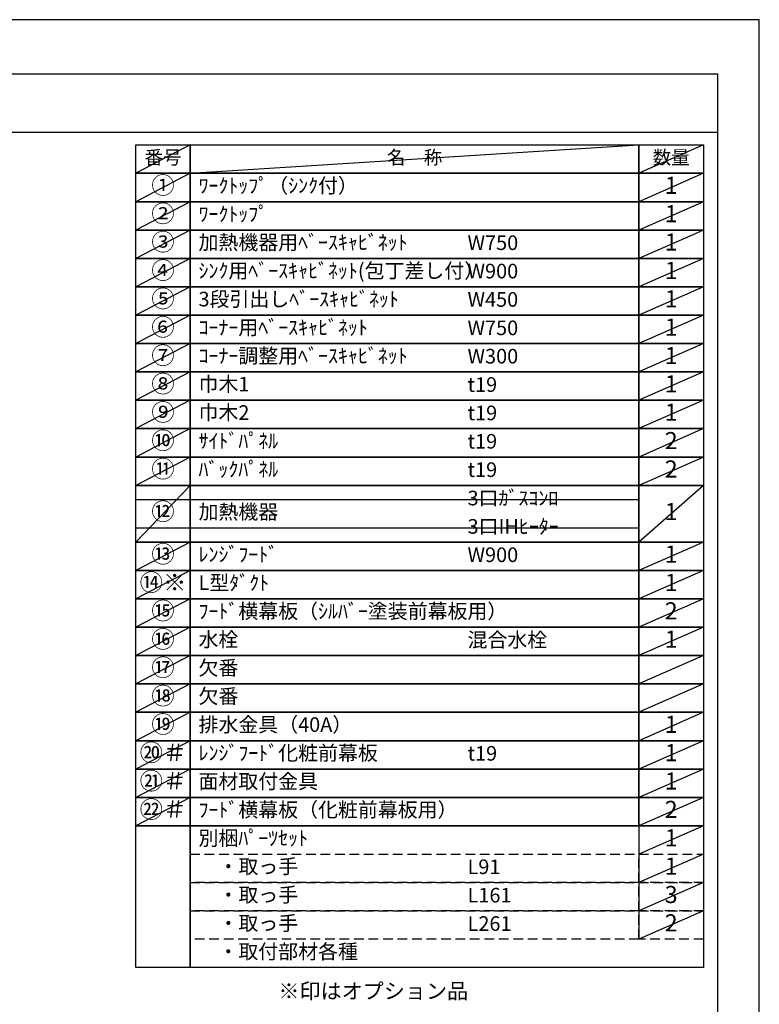
# Model space of a CAD drawing. Extents: x 27948 to 54421, y -33085 to -24215.
# Drawn here: x 37550 to 40422, y -28064 to -24240 of the extents above; entities that cross this region are included whole.
import ezdxf

# ---------------------------------------------------------------- set-up
doc = ezdxf.new("R2010")
doc.units = 0
doc.header["$LTSCALE"] = 50
doc.header["$MEASUREMENT"] = 0
doc.linetypes.add('DASHED', pattern=[0.75, 0.5, -0.25])
doc.layers.get('DEFPOINTS').update_dxf_attribs({"color": 146, "linetype": 'CONTINUOUS'})
doc.layers.add('160-文字', color=254, linetype='CONTINUOUS')
doc.layers.add('190-図面外枠', color=5, linetype='CONTINUOUS')
doc.styles.add('KH001', font='txt')

# ---------------------------------------------------------------- blocks, each defined once
blk = doc.blocks.new('A$C5D946DDC')
at = {"layer": '190-図面外枠'}
for p, q in [((271, 14349.3), (20519, 14349.3)), ((20519, 14349.3), (20519, 350.7))]:
    blk.add_line(p, q, dxfattribs=at)
at = {"layer": 'DEFPOINTS'}
blk.add_lwpolyline([(0, 0), (20790, 0), (20790, 14700), (0, 14700)], close=True, dxfattribs=at)

msp = doc.modelspace()

# ---------------------------------------------------------------- linework, layer by layer
at = {"layer": '160-文字', "color": 6}
msp.add_line((39954.73, -27370.28), (39954.73, -27810.92), dxfattribs=at)
for points in [[(38000.68, -24726.44), (38211.87, -24726.44), (38211.87, -24836.6), (38000.68, -24836.6)], [(38211.87, -24726.44), (39954.73, -24726.44), (39954.73, -24836.6), (38211.87, -24836.6)], [(39954.73, -24726.44), (40204.73, -24726.44), (40204.73, -24836.6), (39954.73, -24836.6)], [(38000.68, -24836.6), (38211.87, -24836.6), (38211.87, -24946.76), (38000.68, -24946.76)], [(38211.87, -24836.6), (39954.73, -24836.6), (39954.73, -24946.76), (38211.87, -24946.76)], [(39954.73, -24836.6), (40204.73, -24836.6), (40204.73, -24946.76), (39954.73, -24946.76)], [(38000.68, -24946.76), (38211.87, -24946.76), (38211.87, -25056.92), (38000.68, -25056.92)], [(38211.87, -24946.76), (39954.73, -24946.76), (39954.73, -25056.92), (38211.87, -25056.92)], [(39954.73, -24946.76), (40204.73, -24946.76), (40204.73, -25056.92), (39954.73, -25056.92)], [(38000.68, -25056.92), (38211.87, -25056.92), (38211.87, -25167.08), (38000.68, -25167.08)], [(38211.87, -25056.92), (39954.73, -25056.92), (39954.73, -25167.08), (38211.87, -25167.08)], [(39954.73, -25056.92), (40204.73, -25056.92), (40204.73, -25167.08), (39954.73, -25167.08)], [(38000.68, -25167.08), (38211.87, -25167.08), (38211.87, -25277.24), (38000.68, -25277.24)], [(38211.87, -25167.08), (39954.73, -25167.08), (39954.73, -25277.24), (38211.87, -25277.24)], [(39954.73, -25167.08), (40204.73, -25167.08), (40204.73, -25277.24), (39954.73, -25277.24)], [(38000.68, -25277.24), (38211.87, -25277.24), (38211.87, -25387.4), (38000.68, -25387.4)], [(38211.87, -25277.24), (39954.73, -25277.24), (39954.73, -25387.4), (38211.87, -25387.4)], [(39954.73, -25277.24), (40204.73, -25277.24), (40204.73, -25387.4), (39954.73, -25387.4)], [(38000.68, -25387.4), (38211.87, -25387.4), (38211.87, -25497.56), (38000.68, -25497.56)], [(38211.87, -25387.4), (39954.73, -25387.4), (39954.73, -25497.56), (38211.87, -25497.56)], [(39954.73, -25387.4), (40204.73, -25387.4), (40204.73, -25497.56), (39954.73, -25497.56)], [(38000.68, -25497.56), (38211.87, -25497.56), (38211.87, -25607.72), (38000.68, -25607.72)], [(38211.87, -25497.56), (39954.73, -25497.56), (39954.73, -25607.72), (38211.87, -25607.72)], [(39954.73, -25497.56), (40204.73, -25497.56), (40204.73, -25607.72), (39954.73, -25607.72)], [(38000.68, -25607.72), (38211.87, -25607.72), (38211.87, -25717.88), (38000.68, -25717.88)], [(38211.87, -25607.72), (39954.73, -25607.72), (39954.73, -25717.88), (38211.87, -25717.88)], [(39954.73, -25607.72), (40204.73, -25607.72), (40204.73, -25717.88), (39954.73, -25717.88)], [(38000.68, -25717.88), (38211.87, -25717.88), (38211.87, -25828.04), (38000.68, -25828.04)], [(38211.87, -25717.88), (39954.73, -25717.88), (39954.73, -25828.04), (38211.87, -25828.04)], [(39954.73, -25717.88), (40204.73, -25717.88), (40204.73, -25828.04), (39954.73, -25828.04)], [(38000.68, -25828.04), (38211.87, -25828.04), (38211.87, -25938.2), (38000.68, -25938.2)], [(38211.87, -25828.04), (39954.73, -25828.04), (39954.73, -25938.2), (38211.87, -25938.2)], [(39954.73, -25828.04), (40204.73, -25828.04), (40204.73, -25938.2), (39954.73, -25938.2)], [(38000.68, -25938.2), (38211.87, -25938.2), (38211.87, -26048.36), (38000.68, -26048.36)], [(38211.87, -25938.2), (39954.73, -25938.2), (39954.73, -26048.36), (38211.87, -26048.36)], [(39954.73, -25938.2), (40204.73, -25938.2), (40204.73, -26048.36), (39954.73, -26048.36)], [(38000.68, -26048.36), (38211.87, -26048.36), (38211.87, -26268.68), (38000.68, -26268.68)], [(38211.87, -26048.36), (39954.73, -26048.36), (39954.73, -26268.68), (38211.87, -26268.68)], [(39954.73, -26048.36), (40204.73, -26048.36), (40204.73, -26268.68), (39954.73, -26268.68)], [(38000.68, -26268.68), (38211.87, -26268.68), (38211.87, -26378.84), (38000.68, -26378.84)], [(38211.87, -26268.68), (39954.73, -26268.68), (39954.73, -26378.84), (38211.87, -26378.84)], [(39954.73, -26268.68), (40204.73, -26268.68), (40204.73, -26378.84), (39954.73, -26378.84)], [(38000.68, -26378.84), (38211.87, -26378.84), (38211.87, -26489), (38000.68, -26489)], [(38211.87, -26378.84), (39954.73, -26378.84), (39954.73, -26489), (38211.87, -26489)], [(39954.73, -26378.84), (40204.73, -26378.84), (40204.73, -26489), (39954.73, -26489)], [(38000.68, -26489), (38211.87, -26489), (38211.87, -26599.16), (38000.68, -26599.16)], [(38211.87, -26489), (39954.73, -26489), (39954.73, -26599.16), (38211.87, -26599.16)], [(39954.73, -26489), (40204.73, -26489), (40204.73, -26599.16), (39954.73, -26599.16)], [(38000.68, -26599.16), (38211.87, -26599.16), (38211.87, -26709.32), (38000.68, -26709.32)], [(38211.87, -26599.16), (39954.73, -26599.16), (39954.73, -26709.32), (38211.87, -26709.32)], [(39954.73, -26599.16), (40204.73, -26599.16), (40204.73, -26709.32), (39954.73, -26709.32)], [(38000.68, -26709.32), (38211.87, -26709.32), (38211.87, -26819.48), (38000.68, -26819.48)], [(38211.87, -26709.32), (39954.73, -26709.32), (39954.73, -26819.48), (38211.87, -26819.48)], [(39954.73, -26709.32), (40204.73, -26709.32), (40204.73, -26819.48), (39954.73, -26819.48)], [(38000.68, -26819.48), (38211.87, -26819.48), (38211.87, -26929.64), (38000.68, -26929.64)], [(38211.87, -26819.48), (39954.73, -26819.48), (39954.73, -26929.64), (38211.87, -26929.64)], [(39954.73, -26819.48), (40204.73, -26819.48), (40204.73, -26929.64), (39954.73, -26929.64)], [(38000.68, -26929.64), (38211.87, -26929.64), (38211.87, -27039.8), (38000.68, -27039.8)], [(38211.87, -26929.64), (39954.73, -26929.64), (39954.73, -27039.8), (38211.87, -27039.8)], [(39954.73, -26929.64), (40204.73, -26929.64), (40204.73, -27039.8), (39954.73, -27039.8)], [(38000.68, -27039.8), (38211.87, -27039.8), (38211.87, -27149.96), (38000.68, -27149.96)], [(38211.87, -27039.8), (39954.73, -27039.8), (39954.73, -27149.96), (38211.87, -27149.96)], [(39954.73, -27039.8), (40204.73, -27039.8), (40204.73, -27149.96), (39954.73, -27149.96)], [(38000.68, -27149.96), (38211.87, -27149.96), (38211.87, -27260.12), (38000.68, -27260.12)], [(38211.87, -27149.96), (39954.73, -27149.96), (39954.73, -27260.12), (38211.87, -27260.12)], [(39954.73, -27149.96), (40204.73, -27149.96), (40204.73, -27260.12), (39954.73, -27260.12)], [(38000.68, -27260.12), (38211.87, -27260.12), (38211.87, -27370.28), (38000.68, -27370.28)], [(38211.87, -27260.12), (39954.73, -27260.12), (39954.73, -27370.28), (38211.87, -27370.28)], [(39954.73, -27260.12), (40204.73, -27260.12), (40204.73, -27370.28), (39954.73, -27370.28)], [(38000.68, -27370.28), (38211.87, -27370.28), (38211.87, -27921.08), (38000.68, -27921.08)], [(38211.87, -27370.28), (40204.73, -27370.28), (40204.73, -27921.08), (38211.87, -27921.08)]]:
    msp.add_lwpolyline(points, close=True, dxfattribs=at)
at = {"layer": '160-文字', "linetype": 'DASHED', "ltscale": 1.5}
for points in [[(38211.87, -27480.44), (39954.73, -27480.44), (39954.73, -27590.6), (38211.87, -27590.6)], [(39954.73, -27480.44), (40204.73, -27480.44), (40204.73, -27590.6), (39954.73, -27590.6)], [(38211.87, -27590.6), (39954.73, -27590.6), (39954.73, -27700.76), (38211.87, -27700.76)], [(39954.73, -27590.6), (40204.73, -27590.6), (40204.73, -27700.76), (39954.73, -27700.76)], [(38211.87, -27700.76), (39954.73, -27700.76), (39954.73, -27810.92), (38211.87, -27810.92)], [(39954.73, -27700.76), (40204.73, -27700.76), (40204.73, -27810.92), (39954.73, -27810.92)]]:
    msp.add_lwpolyline(points, close=True, dxfattribs=at)
at = {"layer": '190-図面外枠'}
msp.add_lwpolyline([(28110.56, -24676.44), (40259.38, -24676.44)], dxfattribs=at)
at = {"layer": 'DEFPOINTS'}
for p, q in [((38211.87, -24726.44), (38000.68, -24836.6)), ((38211.87, -24836.6), (39954.73, -24726.44)), ((40204.73, -24726.44), (39954.73, -24836.6)), ((38000.68, -24836.6), (39954.73, -24836.6)), ((38211.87, -24836.6), (38000.68, -24946.76)), ((40204.73, -24836.6), (39954.73, -24946.76)), ((38000.68, -24946.76), (39954.73, -24946.76)), ((38211.87, -24946.76), (38000.68, -25056.92)), ((40204.73, -24946.76), (39954.73, -25056.92)), ((38211.87, -25056.92), (38000.68, -25167.08)), ((40204.73, -25056.92), (39954.73, -25167.08)), ((38211.87, -25167.08), (38000.68, -25277.24)), ((40204.73, -25167.08), (39954.73, -25277.24)), ((38211.87, -25277.24), (38000.68, -25387.4)), ((40204.73, -25277.24), (39954.73, -25387.4)), ((38211.87, -25387.4), (38000.68, -25497.56)), ((40204.73, -25387.4), (39954.73, -25497.56)), ((38211.87, -25497.56), (38000.68, -25607.72)), ((40204.73, -25497.56), (39954.73, -25607.72)), ((38211.87, -25607.72), (38000.68, -25717.88)), ((40204.73, -25607.72), (39954.73, -25717.88)), ((38211.87, -25717.88), (38000.68, -25828.04)), ((40204.73, -25717.88), (39954.73, -25828.04)), ((38211.87, -25828.04), (38000.68, -25938.2)), ((40204.73, -25828.04), (39954.73, -25938.2)), ((38211.87, -25938.2), (38000.68, -26048.36)), ((40204.73, -25938.2), (39954.73, -26048.36)), ((38211.87, -26048.36), (38000.68, -26268.68)), ((40204.73, -26048.36), (39954.73, -26268.68)), ((38000.68, -26103.44), (39954.73, -26103.44)), ((38000.68, -26213.6), (39954.73, -26213.6)), ((38211.87, -26268.68), (38000.68, -26378.84)), ((40204.73, -26268.68), (39954.73, -26378.84)), ((38211.87, -26378.84), (38000.68, -26489)), ((40204.73, -26378.84), (39954.73, -26489)), ((38211.87, -26489), (38000.68, -26599.16)), ((40204.73, -26489), (39954.73, -26599.16)), ((38211.87, -26599.16), (38000.68, -26709.32)), ((40204.73, -26599.16), (39954.73, -26709.32)), ((38211.87, -26709.32), (38000.68, -26819.48)), ((40204.73, -26709.32), (39954.73, -26819.48)), ((38211.87, -26819.48), (38000.68, -26929.64)), ((40204.73, -26819.48), (39954.73, -26929.64)), ((38211.87, -26929.64), (38000.68, -27039.8)), ((40204.73, -26929.64), (39954.73, -27039.8)), ((38211.87, -27039.8), (38000.68, -27149.96)), ((40204.73, -27039.8), (39954.73, -27149.96)), ((38211.87, -27149.96), (38000.68, -27260.12)), ((40204.73, -27149.96), (39954.73, -27260.12)), ((38211.87, -27260.12), (38000.68, -27370.28)), ((40204.73, -27260.12), (39954.73, -27370.28)), ((40204.73, -27370.28), (39954.73, -27480.44)), ((40204.73, -27480.44), (39954.73, -27590.6)), ((40204.73, -27590.6), (39954.73, -27700.76)), ((40204.73, -27700.76), (39954.73, -27810.92))]:
    msp.add_line(p, q, dxfattribs=at)

# ---------------------------------------------------------------- block references
at = {"layer": '190-図面外枠', "xscale": 0.599999999976717, "yscale": 0.599999999976717, "zscale": 0.599999999976717}
msp.add_blockref('A$C5D946DDC', (27947.97, -33060), dxfattribs=at)

# ---------------------------------------------------------------- texts
at = {"layer": '160-文字', "style": 'KH001'}
for s, insert, char_height, attachment_point in [('番号', (38106.27, -24781.52), 52.65, 5), ('名\u3000称', (39083.3, -24781.52), 52.65, 5), ('数量', (40079.73, -24781.52), 52.65, 5), ('①', (38106.27, -24891.68), 66.42, 5), ('ﾜｰｸﾄｯﾌﾟ（ｼﾝｸ付）', (38244.27, -24891.68), 56.7, 4), ('1', (40079.73, -24891.68), 66.42, 5), ('②', (38106.27, -25001.84), 66.42, 5), ('ﾜｰｸﾄｯﾌﾟ', (38244.27, -25001.84), 56.7, 4), ('1', (40079.73, -25001.84), 66.42, 5), ('③', (38106.27, -25112), 66.42, 5), ('加熱機器用ﾍﾞｰｽｷｬﾋﾞﾈｯﾄ', (38244.27, -25112), 56.7, 4), ('W750', (39288.98, -25113.44), 56.7, 4), ('1', (40079.73, -25112), 66.42, 5), ('④', (38106.27, -25222.16), 66.42, 5), ('ｼﾝｸ用ﾍﾞｰｽｷｬﾋﾞﾈｯﾄ(包丁差し付）', (38244.27, -25222.16), 56.7, 4), ('W900', (39288.98, -25223.6), 56.7, 4), ('1', (40079.73, -25222.16), 66.42, 5), ('⑤', (38106.27, -25332.32), 66.42, 5), ('3段引出しﾍﾞｰｽｷｬﾋﾞﾈｯﾄ', (38244.27, -25332.32), 56.7, 4), ('W450', (39288.98, -25333.76), 56.7, 4), ('1', (40079.73, -25332.32), 66.42, 5), ('⑥', (38106.27, -25442.48), 66.42, 5), ('ｺｰﾅｰ用ﾍﾞｰｽｷｬﾋﾞﾈｯﾄ', (38244.27, -25442.48), 56.7, 4), ('W750', (39288.98, -25443.92), 56.7, 4), ('1', (40079.73, -25442.48), 66.42, 5), ('⑦', (38106.27, -25552.64), 66.42, 5), ('ｺｰﾅｰ調整用ﾍﾞｰｽｷｬﾋﾞﾈｯﾄ', (38244.27, -25552.64), 56.7, 4), ('W300', (39288.98, -25554.08), 56.7, 4), ('1', (40079.73, -25552.64), 66.42, 5), ('⑧', (38106.27, -25662.8), 66.42, 5), ('巾木1', (38244.27, -25662.8), 56.7, 4), ('t19', (39288.98, -25664.24), 56.7, 4), ('1', (40079.73, -25662.8), 66.42, 5), ('⑨', (38106.27, -25772.96), 66.42, 5), ('巾木2', (38244.27, -25772.96), 56.7, 4), ('1', (40079.73, -25772.96), 66.42, 5), ('t19', (39288.98, -25774.4), 56.7, 4), ('⑩', (38106.27, -25883.12), 66.42, 5), ('ｻｲﾄﾞﾊﾟﾈﾙ', (38244.27, -25883.12), 56.7, 4), ('2', (40079.73, -25883.12), 66.42, 5), ('t19', (39288.98, -25884.56), 56.7, 4), ('⑪', (38106.27, -25993.28), 66.42, 5), ('ﾊﾞｯｸﾊﾟﾈﾙ', (38244.27, -25993.28), 56.7, 4), ('t19', (39288.98, -25994.72), 56.7, 4), ('2', (40079.73, -25993.28), 66.42, 5), ('3口ｶﾞｽｺﾝﾛ', (39288.98, -26104.88), 56.7, 4), ('⑫', (38106.27, -26158.52), 66.42, 5), ('加熱機器', (38244.27, -26158.52), 56.7, 4), ('1', (40079.73, -26158.52), 66.42, 5), ('3口IHﾋｰﾀｰ', (39288.98, -26215.04), 56.7, 4), ('⑬', (38106.27, -26323.76), 66.42, 5), ('ﾚﾝｼﾞﾌｰﾄﾞ', (38244.27, -26323.76), 56.7, 4), ('W900', (39288.98, -26325.2), 56.7, 4), ('1', (40079.73, -26323.76), 66.42, 5), ('{⑭※}', (38106.27, -26433.92), 66.42, 5), ('{L型ﾀﾞｸﾄ}', (38244.27, -26433.92), 56.7, 4), ('{1}', (40079.73, -26433.92), 66.42, 5), ('{ﾌｰﾄﾞ横幕板（ｼﾙﾊﾞｰ塗装前幕板用）}', (38244.27, -26544.08), 56.7, 4), ('2', (40079.73, -26544.08), 66.42, 5), ('⑯', (38106.27, -26654.24), 66.42, 5), ('水栓', (38244.27, -26654.24), 56.7, 4), ('混合水栓', (39288.98, -26655.68), 56.7, 4), ('1', (40079.73, -26654.24), 66.42, 5), ('⑰', (38106.27, -26764.4), 66.42, 5), ('欠番', (38244.27, -26764.4), 56.7, 4), ('欠番', (38244.27, -26874.56), 56.7, 4), ('⑲', (38106.27, -26984.72), 66.42, 5), ('排水金具（40A）', (38244.27, -26984.72), 56.7, 4), ('1', (40079.73, -26984.72), 66.42, 5), ('{ﾚﾝｼﾞﾌｰﾄﾞ化粧前幕板}', (38244.27, -27094.88), 56.7, 4), ('t19', (39288.98, -27096.32), 56.7, 4), ('1', (40079.73, -27094.88), 66.42, 5), ('{面材取付金具}', (38244.27, -27205.04), 56.7, 4), ('1', (40079.73, -27205.04), 66.42, 5), ('{ﾌｰﾄﾞ横幕板（化粧前幕板用）}', (38244.27, -27315.2), 56.7, 4), ('2', (40079.73, -27315.2), 66.42, 5), ('別梱ﾊﾟｰﾂｾｯﾄ', (38244.27, -27425.36), 56.7, 4), ('1', (40079.73, -27425.36), 66.42, 5), ('\u3000・取っ手', (38244.27, -27535.52), 56.7, 4), ('L91', (39288.98, -27536.96), 56.7, 4), ('1', (40079.73, -27535.52), 66.42, 5), ('\u3000・取っ手', (38244.27, -27645.68), 56.7, 4), ('3', (40079.73, -27645.68), 66.42, 5), ('L161', (39288.98, -27647.12), 56.7, 4), ('\u3000・取っ手', (38244.27, -27755.84), 56.7, 4), ('2', (40079.73, -27755.84), 66.42, 5), ('L261', (39288.98, -27757.28), 56.7, 4), ('\u3000・取付部材各種', (38244.27, -27866), 56.7, 4), ('※印はオプション品', (38554.43, -28060.71), 60, 7)]:
    msp.add_mtext(s, dxfattribs=dict(at, insert=insert, char_height=char_height, attachment_point=attachment_point))
at = {"layer": '160-文字', "color": 1, "char_height": 66.42, "attachment_point": 5, "style": 'KH001'}
for s, insert in [('⑮', (38106.27, -26544.08)), ('⑱', (38106.27, -26874.56)), ('⑳＃', (38106.27, -27094.88)), ('㉑＃', (38106.27, -27205.04)), ('㉒＃', (38106.27, -27315.2))]:
    msp.add_mtext(s, dxfattribs=dict(at, insert=insert))

doc.saveas('drawing.dxf')
